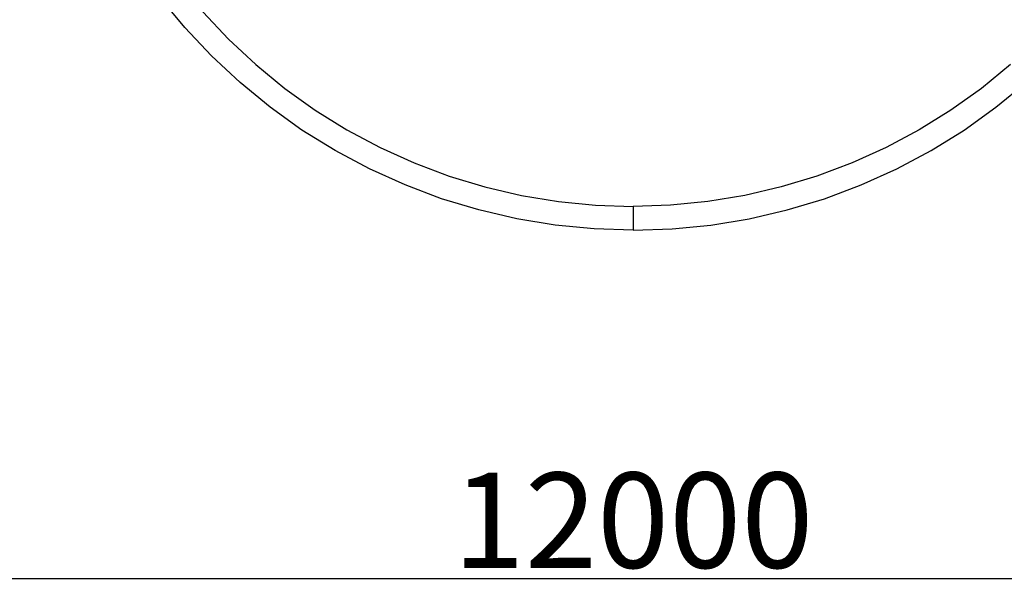
# Model space of a CAD drawing. Units: millimetres. Extents: x -11409 to 10600, y -16535 to 14169.
# Drawn here: x -2076 to -9, y 8158 to 9364 of the extents above; entities that cross this region are included whole.
import ezdxf

# ---------------------------------------------------------------- set-up
doc = ezdxf.new("R2010")
doc.units = ezdxf.units.MM
doc.styles.add('arial', font='arial.ttf')
doc.dimstyles.new('IS_1-50(mm)', dxfattribs={"dimtxt": 200, "dimasz": 200, "dimexe": 10, "dimexo": 50, "dimgap": 20, "dimtad": 1, "dimdec": 0, "dimrnd": 0.5, "dimzin": 0, "dimtxsty": 'arial', "dimcen": 100, "dimclrd": 256, "dimclre": 256, "dimclrt": 256, "dimadec": 1, "dimazin": 0, "dimtfac": 1, "dimtdec": 0, "dimtmove": 0, "dimatfit": 3, "dimfxl": 0, "dimtolj": 1, "dimtzin": 0, "dimlwd": -1, "dimlwe": -1, "dimarcsym": 0})

# ---------------------------------------------------------------- blocks, each defined once
blk = doc.blocks.new('*D6')
at = {"transparency": 16777216}
for p, q in [((-6788.4, 11348.9), (-6788.4, 8180.9)), ((5211.6, 11348.9), (5211.6, 8180.9)), ((-6588.4, 8190.9), (5011.6, 8190.9))]:
    blk.add_line(p, q, dxfattribs=at)
for points in [[(-6588.4, 8224.3), (-6588.4, 8157.6), (-6788.4, 8190.9)], [(5011.6, 8224.3), (5011.6, 8157.6), (5211.6, 8190.9)]]:
    blk.add_solid(points, dxfattribs=at)
at = {"layer": 'Defpoints', "color": 0, "transparency": 16777216}
for p in [(-6788.4, 11398.9), (5211.6, 11398.9), (5211.6, 8190.9)]:
    blk.add_point(p, dxfattribs=at)
at = {"transparency": 16777216, "insert": (-788.4, 8313.1), "char_height": 200, "attachment_point": 5, "style": 'arial'}
blk.add_mtext('\\A1;12000', dxfattribs=at)

msp = doc.modelspace()

# ---------------------------------------------------------------- linework, layer by layer
for p, q in [((-1729.4, 9347.6), (-1781.4, 9410.8)), ((-1691.9, 9380.7), (-1638.1, 9323.4)), ((-1673.4, 9287.9), (-1729.4, 9347.6)), ((-1638.1, 9323.4), (-1580.6, 9269.7)), ((-1613.6, 9232), (-1673.4, 9287.9)), ((-1580.6, 9269.7), (-1519.8, 9219.9)), ((3.7, 9269.7), (-57.1, 9219.9)), ((-1550.2, 9180.2), (-1613.6, 9232)), ((-1519.8, 9219.9), (-1455.9, 9174.2)), ((-57.1, 9219.9), (-121, 9174.2)), ((-26.6, 9180.2), (36.7, 9232)), ((-1483.6, 9132.5), (-1550.2, 9180.2)), ((-93.2, 9132.5), (-26.6, 9180.2)), ((-1455.9, 9174.2), (-1389.1, 9132.7)), ((-121, 9174.2), (-187.8, 9132.7)), ((-1414.1, 9089.4), (-1483.6, 9132.5)), ((-1389.1, 9132.7), (-1319.7, 9095.7)), ((-187.8, 9132.7), (-257.1, 9095.7)), ((-162.8, 9089.4), (-93.2, 9132.5)), ((-1319.7, 9095.7), (-1248.1, 9063.3)), ((-257.1, 9095.7), (-328.7, 9063.3)), ((-1341.8, 9050.8), (-1414.1, 9089.4)), ((-235, 9050.8), (-162.8, 9089.4)), ((-1248.1, 9063.3), (-1174.6, 9035.7)), ((-328.7, 9063.3), (-402.3, 9035.7)), ((-1267.2, 9017.1), (-1341.8, 9050.8)), ((-1174.6, 9035.7), (-1099.3, 9012.9)), ((-402.3, 9035.7), (-477.5, 9012.9)), ((-309.6, 9017.1), (-235, 9050.8)), ((-1190.6, 8988.3), (-1267.2, 9017.1)), ((-1099.3, 9012.9), (-1022.8, 8995.1)), ((-477.5, 9012.9), (-554.1, 8995.1)), ((-386.3, 8988.3), (-309.6, 9017.1)), ((-1022.8, 8995.1), (-945.2, 8982.3)), ((-554.1, 8995.1), (-631.7, 8982.3)), ((-1112.3, 8964.6), (-1190.6, 8988.3)), ((-945.2, 8982.3), (-867, 8974.6)), ((-867, 8974.6), (-788.4, 8972)), ((-709.9, 8974.6), (-788.4, 8972)), ((-788.4, 8972), (-788.4, 8922)), ((-631.7, 8982.3), (-709.9, 8974.6)), ((-464.6, 8964.6), (-386.3, 8988.3)), ((-1032.5, 8946), (-1112.3, 8964.6)), ((-544.4, 8946), (-464.6, 8964.6)), ((-951.7, 8932.7), (-1032.5, 8946)), ((-870.3, 8924.7), (-951.7, 8932.7)), ((-706.6, 8924.7), (-625.1, 8932.7)), ((-625.1, 8932.7), (-544.4, 8946)), ((-788.4, 8922), (-870.3, 8924.7)), ((-788.4, 8922), (-706.6, 8924.7))]:
    msp.add_line(p, q)

# ---------------------------------------------------------------- dimensions: what is measured, and where the dimension line sits
dim = msp.add_linear_dim(base=(5211.6, 8190.9), p1=(-6788.4, 11398.9), p2=(5211.6, 11398.9), dimstyle='IS_1-50(mm)')
dim.commit()
dim.dimension.update_dxf_attribs({"geometry": '*D6', "text_midpoint": (-788.4, 8313.1)})

doc.saveas('drawing.dxf')
